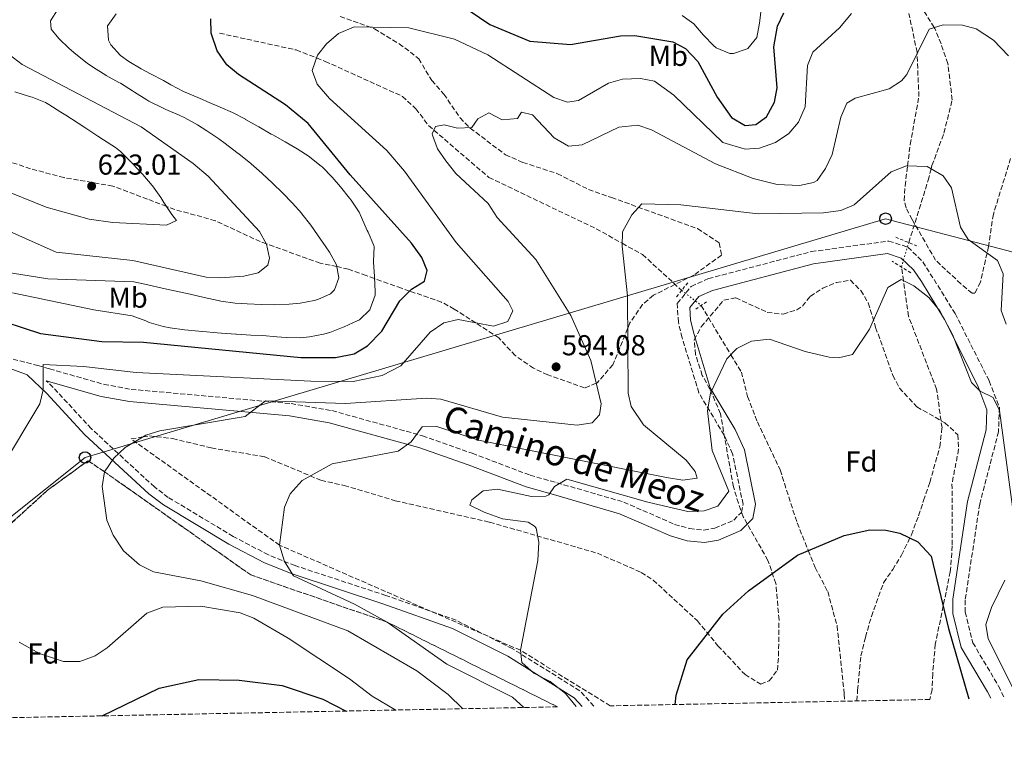
# Model space of a CAD drawing. Units: metres. Extents: x 634603 to 638057, y 4736686 to 4739066.
# Drawn here: x 636595 to 636937, y 4736712 to 4736967 of the extents above; entities that cross this region are included whole.
import ezdxf
from ezdxf.enums import TextEntityAlignment as Align

# ---------------------------------------------------------------- set-up
doc = ezdxf.new("R2010")
doc.units = ezdxf.units.M
doc.header["$MEASUREMENT"] = 0
for name, pattern in [('DGN Style 2', [1.7399219301090239, 1.043953158065414, -0.6959687720436097]), ('DGN Style 3', [2.435890702152634, 1.739921930109024, -0.6959687720436097]), ('DGN Style 5', [1.217945351076317, 0.5219765790327072, -0.6959687720436097])]:
    doc.linetypes.add(name, pattern=pattern)
for name, color, linetype, lineweight in [('Barranco lineal', 142, 'DGN Style 3', 13), ('Barranco lineal no visto', 142, 'DGN Style 5', 0), ('Camino', 7, 'DGN Style 3', 0), ('Cota de punto acotado terreno', 7, 'Continuous', 0), ('Curva de nivel directora', 30, 'Continuous', 30), ('Curva de nivel intermedia', 30, 'Continuous', 0), ('Etiqueta de uso rústico', 92, 'Continuous', 0), ('Etiqueta de zona arbolada', 92, 'Continuous', 0), ('Línea telefónica', 7, 'Continuous', 0), ('Margen derecho', 7, 'Continuous', 0), ('Pontón-alcantarilla (pasos de agua)', 1, 'DGN Style 2', 0), ('Poste telefónico', 7, 'Continuous', 0), ('Punto acotado terreno (símbolo)', 7, 'Continuous', 0), ('Vaguada no vista', 142, 'DGN Style 5', 0), ('Zona arbolada', 92, 'DGN Style 3', 0)]:
    doc.layers.add(name, color=color, linetype=linetype, lineweight=lineweight)
doc.styles.add('Style-Arial', font='arial.ttf')

# ---------------------------------------------------------------- blocks, each defined once
blk = doc.blocks.new('5PATER')
at = {"layer": 'Barranco lineal no visto', "linetype": 'Continuous', "lineweight": 0}
h = blk.add_hatch(color=51, dxfattribs=at)
edge = h.paths.add_edge_path()
edge.add_ellipse((0, 0), major_axis=(-0.1095731443231308, -0.1110710700762829), ratio=0.9994222409660317, start_angle=0, end_angle=360)
blk = doc.blocks.new('5PTT')
at = {"layer": 'Poste telefónico', "color": 7, "linetype": 'Continuous', "lineweight": 30}
blk.add_circle((2.382683753967285e-05, 4.306399822235108e-05), 0.1995000005932858, dxfattribs=at)

msp = doc.modelspace()

# ---------------------------------------------------------------- linework, layer by layer
at = {"layer": 'Barranco lineal', "color": 142, "linetype": 'DGN Style 3', "lineweight": 13}
for points in [[(636903.8399999999, 4736889.119999999, 578.4799999999959), (636910.5800000001, 4736910.789999999, 580.9100000000036), (636911.5999999996, 4736914.76, 585), (636911.8899999997, 4736915.859999999, 586.0599999999977), (636916.0599999997, 4736927.15, 590.9600000000064), (636918.9400000004, 4736938.699999999, 591.0500000000029), (636917.4100000003, 4736951.310000001, 589.8999999999943), (636915.0499999998, 4736958.130000001, 589.5899999999965), (636912.9000000004, 4736963.5, 589.9499999999971), (636912.7100000001, 4736963.800000001, 590), (636899.5099999999, 4736984.800000001, 594.179999999993), (636897.6100000005, 4736990.449999999, 594.8300000000017), (636897.1699999999, 4736993.100000001, 595), (636896.5, 4736997.07, 595.1999999999971), (636895.9100000003, 4737007.800000001, 595.7200000000012), (636895.7599999999, 4737013.4, 596), (636896.9000000004, 4737025.180000001, 596.3099999999977)], [(636664.5199999996, 4736961.83, 595), (636691.1600000003, 4736956.01, 590.820000000007), (636698.2300000006, 4736953.230000001, 595), (636701.2100000001, 4736952.060000001, 596.429999999993), (636728, 4736939.890000001, 593.4700000000012), (636732.6399999997, 4736935.609999999, 591.75), (636737.1100000005, 4736929.76, 590.2700000000041), (636738.9400000004, 4736928.17, 590), (636758.0199999996, 4736911.75, 590.7899999999936), (636795.3099999997, 4736893.92, 589.8300000000017), (636804.3200000003, 4736888.890000001, 585), (636811.3899999997, 4736884.949999999, 579.6600000000036), (636824.9900000002, 4736872.52, 579.1000000000058)], [(636885.8099999997, 4736729.949999999, 567.929999999993), (636886.0800000001, 4736733.67, 569.3099999999977), (636887.2000000002, 4736745.59, 569.929999999993), (636888.8200000003, 4736752.109999999, 570.3699999999953), (636890.8499999996, 4736759.33, 571.2400000000052), (636895.1100000005, 4736771, 571.4900000000052), (636898.2599999999, 4736775.560000001, 571.8699999999953), (636901.3499999996, 4736780.619999999, 573.3000000000029), (636904.7400000002, 4736787.609999999, 573.7400000000052), (636907.2199999997, 4736794.27, 573.7400000000052), (636909, 4736799.550000001, 574.9199999999983), (636911.1600000003, 4736805.859999999, 575.1699999999983), (636914.6100000005, 4736818.16, 575.2299999999959), (636915.3799999999, 4736824.84, 575.2299999999959), (636913.4800000006, 4736838.199999999, 575.8600000000006), (636903.7599999999, 4736863.539999999, 576.8600000000006), (636902, 4736875.890000001, 580), (636901.3200000003, 4736880.630000001, 577.7299999999959)], [(636831.7400000002, 4736867.310000001, 578.2899999999936), (636842.0700000003, 4736850.17, 580), (636845.7000000002, 4736844.140000001, 580.4600000000064), (636847.8899999997, 4736835.630000001, 580.679999999993), (636851.2599999999, 4736826.859999999, 580.5200000000041), (636859.1799999997, 4736810.16, 579.1900000000023), (636865.0700000003, 4736791.77, 576.679999999993), (636868.9600000001, 4736782.199999999, 575), (636871.3700000001, 4736776.26, 573.8999999999943), (636875.7100000001, 4736767.9, 572.2899999999936), (636878.9400000004, 4736755.99, 570.179999999993), (636881.4500000002, 4736732.310000001, 567.5599999999977), (636881.5, 4736729.869999999, 567.5099999999948)]]:
    msp.add_polyline3d(points, dxfattribs=at)
at = {"layer": 'Camino', "color": 7, "linetype": 'DGN Style 3', "lineweight": 0}
for points in [[(636588.0899999982, 4736849.840000001, 596.0399999999937), (636601.4300000002, 4736846.440000001, 594.6399999999995), (636605.489999997, 4736845.27, 594.2100000000064), (636624.3899999999, 4736839.880000001, 592.2200000000013), (636633.8200000002, 4736838.16, 591.2400000000054), (636689.3399999997, 4736833.2, 588.429999999993), (636703.550000001, 4736830.770000001, 586.8699999999955), (636735.0100000012, 4736822.030000002, 584.5000000000001), (636752.2800000003, 4736815.939999999, 581.9499999999972), (636772.3200000008, 4736808.350000001, 580.7599999999949), (636781.6399999993, 4736805.720000001, 579.0599999999978), (636804.8500000016, 4736799.02, 578.3699999999953), (636822.510000002, 4736791.279999999, 577.7700000000041), (636827.7199999976, 4736789.779999999, 577.7100000000065), (636832.6900000009, 4736789.280000002, 577.6499999999943), (636836.4899999984, 4736789.949999999, 577.5000000000001), (636843.0399999997, 4736792.740000002, 577.25), (636845.7100000008, 4736795.4, 577.0800000000019), (636846.2899999997, 4736798.26, 577.1199999999955), (636842.6799999998, 4736815.790000003, 578.4199999999983), (636839.7199999982, 4736822.210000002, 578.8300000000019), (636830.9499999996, 4736836.960000002, 579.6399999999995), (636825.1400000004, 4736856.080000003, 580.7599999999949), (636823.8299999983, 4736861.5, 580.8899999999994), (636823.4499999983, 4736867.960000002, 580.8899999999994), (636828.300000001, 4736873.920000001, 580.8300000000019), (636834.2699999989, 4736876.600000001, 580.8600000000007), (636869.9400000002, 4736885.970000001, 580.8899999999994), (636896.8699999996, 4736889.67, 580.5800000000019), (636903.479999999, 4736887.540000002, 580.4100000000036), (636908.7299999995, 4736882.45, 580.2400000000052), (636919.9600000012, 4736864.480000001, 580.0099999999948), (636931.7499999995, 4736841.080000001, 579.7700000000041), (636935.3299999981, 4736831.820000002, 579.0800000000019), (636935.0100000007, 4736823.460000001, 578.1399999999994), (636928.4799999995, 4736798.34, 575.9700000000012), (636923.4200000013, 4736764.92, 574.8999999999943), (636923.4200000013, 4736760.810000001, 574.9499999999971), (636926.0799999967, 4736750.180000001, 575.8899999999995), (636935.0199999998, 4736735.12, 577.4600000000064), (636937, 4736730.970000002, 577.8300000000019)], [(636794.5199999984, 4736728.150000001, 576.3999999999943), (636789.6299999978, 4736733.460000002, 576.8899999999995), (636766.1700000018, 4736748.12, 579.6100000000006), (636746.6499999977, 4736757.960000002, 581.0700000000071), (636722.2399999973, 4736766.570000002, 583.0700000000071), (636690.739999999, 4736776.930000001, 584.0599999999977), (636681.4600000007, 4736780.690000001, 584.6900000000023), (636669.2299999997, 4736787.080000003, 585.5599999999977), (636646.7199999993, 4736800.590000001, 587.6300000000047), (636641.8700000012, 4736804.260000001, 588.0099999999948), (636619.9299999984, 4736824.560000001, 590.3600000000006), (636606.7299999997, 4736838.850000001, 593.25), (636604.3299999969, 4736841.140000002, 594.0399999999939)]]:
    msp.add_polyline3d(points, dxfattribs=at)
at = {"layer": 'Curva de nivel directora', "color": 30, "linetype": 'Continuous', "lineweight": 30, "flags": 128}
for points, elevation in [([(636741.1099999987, 4736976.650000001), (636758.3199999996, 4736964.890000002), (636772.2000000002, 4736959.070000002), (636786.3499999989, 4736957.920000001), (636803.7599999986, 4736960.890000002), (636808.7499999999, 4736961.039999999), (636821.8700000005, 4736958.800000002), (636826.2899999993, 4736956.480000001), (636830.5799999986, 4736952.04), (636837.2899999986, 4736939.640000002), (636842.2799999998, 4736932.510000002), (636847.0699999997, 4736929.800000003), (636850.7099999986, 4736930.16), (636854.3799999988, 4736932.75), (636857.1599999993, 4736937.869999999), (636858.1200000005, 4736942.82), (636856.9400000003, 4736957.08), (636858.23, 4736964.32), (636860.5099999999, 4736968.859999999)], 600.0000000000001), ([(636583.79, 4736863.620000001), (636602.389999999, 4736857.580000001), (636623.6199999988, 4736854.789999999), (636638.0800000003, 4736854.49), (636692.6799999991, 4736849.220000002), (636704.8299999996, 4736849.210000001), (636711.3099999994, 4736850.490000002), (636715.8800000002, 4736853.220000001), (636720.9000000005, 4736858.400000001), (636727.1299999999, 4736868.86), (636731.1100000008, 4736872.960000002), (636735.6500000005, 4736875.74), (636736.6499999996, 4736879.390000002), (636734.7599999986, 4736884.000000001), (636731.1299999988, 4736888.930000001), (636709.9100000003, 4736912.67), (636695.2599999985, 4736930.52), (636687.4299999987, 4736936.920000001), (636671.1099999996, 4736947.460000004), (636667.0300000004, 4736950.850000001), (636663.6799999998, 4736955.730000001), (636661.6199999991, 4736961.83), (636661.4800000006, 4736966.840000002)], 600.0000000000001), ([(636822.7599999999, 4736728.710000002), (636823.0499999983, 4736732), (636826.9399999997, 4736744.270000001), (636839.24, 4736760.130000002), (636848.1499999993, 4736768.160000001), (636865.1500000001, 4736780.61), (636881.4600000002, 4736787.45), (636890.2899999992, 4736789.33), (636895.8399999992, 4736789.300000001), (636900.6899999996, 4736788.160000001), (636906.9300000002, 4736785.160000001), (636911.6100000006, 4736780.270000001), (636917.65, 4736755.090000002), (636924.6500000006, 4736730.720000002)], 575.0000000000005), ([(636623.7799999998, 4736724.770000001), (636643.57, 4736734.350000001), (636657.3599999987, 4736737.430000002), (636671.2699999983, 4736737.109999999), (636686.1999999993, 4736735.310000001), (636700.3799999993, 4736730.580000001), (636708.4199999992, 4736726.45)], 600.0000000000005)]:
    msp.add_lwpolyline(points, dxfattribs=dict(at, elevation=elevation))
at = {"layer": 'Curva de nivel intermedia', "color": 30, "linetype": 'Continuous', "lineweight": 0, "flags": 128}
for points, elevation in [([(636580.2400000006, 4736880.51), (636604.85, 4736876.5), (636634.760000001, 4736875.489999999), (636639.6500000017, 4736874.41), (636644.5300000011, 4736873.319999999), (636649.4100000005, 4736872.239999999), (636654.2899999998, 4736871.16), (636659.1700000016, 4736870.08), (636664.0500000009, 4736868.999999999), (636664.9500000017, 4736868.8), (636669.9000000004, 4736868.130000002), (636674.0700000012, 4736867.87), (636679.0700000013, 4736867.600000001), (636683.6600000003, 4736867.519999999), (636688.6500000014, 4736867.77), (636692.4900000015, 4736868.140000001), (636697.410000001, 4736868.999999999), (636698.6100000013, 4736869.300000001), (636703.0599999992, 4736871.380000002), (636704.4500000018, 4736872.749999999), (636705.9000000001, 4736876.849999999), (636705.1400000004, 4736881.42), (636702.6500000004, 4736885.77), (636701.4100000019, 4736887.640000001), (636698.5800000001, 4736891.76), (636696.1600000015, 4736895.17), (636693.1300000006, 4736899.140000001), (636693.0500000003, 4736899.23), (636689.7000000018, 4736902.939999999), (636686.500000001, 4736906.239999999), (636682.9300000014, 4736909.75), (636682.9300000014, 4736909.76), (636679.2600000014, 4736913.159999999), (636679.2500000001, 4736913.179999999), (636675.4700000006, 4736916.449999999), (636675.2000000001, 4736916.680000001), (636671.2999999997, 4736919.82), (636670.4900000005, 4736920.460000002), (636666.5000000007, 4736923.479999999), (636664.29, 4736925.100000001), (636660.1500000005, 4736927.909999999), (636656.8100000012, 4736929.999999999), (636652.4400000013, 4736932.439999999), (636650.4800000011, 4736933.42), (636645.880000001, 4736935.380000001), (636644.5100000009, 4736935.989999999), (636640.0100000015, 4736938.180000001), (636639.2200000002, 4736938.66), (636634.9900000013, 4736941.329999999), (636634.3099999997, 4736941.77), (636630.0800000007, 4736944.439999999), (636629.5800000001, 4736944.76), (636625.1800000012, 4736947.140000001), (636624.9700000011, 4736947.270000001), (636620.7500000009, 4736949.949999998), (636618.5700000017, 4736951.460000001), (636614.6199999999, 4736954.519999999), (636612.2500000006, 4736956.52), (636608.6500000019, 4736959.970000001), (636606.0200000012, 4736963.24), (636605.82, 4736966.100000001), (636608.52, 4736970.3)], 609.9999999999999), ([(636588.4600000017, 4736810.37), (636602.1100000017, 4736833.119999999), (636603.2899999998, 4736837.999999999), (636603.2899999998, 4736846.84), (636617.2599999997, 4736846.140000001), (636635.5400000013, 4736844.060000001), (636696.2400000021, 4736840.960000001), (636710.9500000017, 4736840.9), (636720.9699999997, 4736843.01), (636727.4600000008, 4736846.269999999), (636737.6200000019, 4736858.06), (636742.4100000019, 4736861.249999999), (636747.3600000006, 4736862.369999999), (636759.5900000016, 4736860.050000001), (636764.6299999995, 4736861.67), (636766.3100000004, 4736865.439999998), (636764.7000000011, 4736868.71), (636746.7100000002, 4736889.150000001), (636728.7400000015, 4736913.92), (636722.5800000014, 4736921.05), (636702.6600000014, 4736939.13), (636698.4000000012, 4736944.159999999), (636696.7200000003, 4736948.869999998), (636698.570000001, 4736954.189999998), (636701.6800000002, 4736958.09), (636705.850000001, 4736961.740000002), (636711.2300000011, 4736963.989999999), (636730.2300000001, 4736963.679999999), (636746.0700000009, 4736959.789999999), (636757.6500000014, 4736954.34), (636780.5799999998, 4736939.489999999), (636785.3200000006, 4736937.84), (636789.1699999997, 4736938.49), (636799.6000000013, 4736944.51), (636804.3900000012, 4736945.92), (636810.6699999998, 4736946.07), (636815.5800000007, 4736945.199999998), (636822.2600000014, 4736940.319999998), (636839.2700000012, 4736923.84), (636847.0800000009, 4736921.519999999), (636852.0600000009, 4736921.900000001), (636857.5900000008, 4736923.91), (636862.2100000009, 4736926.970000001), (636865.5500000003, 4736930.970000002), (636867.9100000006, 4736936.210000001), (636868.6700000005, 4736950.58), (636870.5200000014, 4736955.240000002), (636879.8399999997, 4736963.67), (636883.91, 4736968.730000001)], 595.0000000000001), ([(636592.5600000009, 4736871.640000001), (636620.8300000015, 4736865.730000001), (636634.2100000012, 4736863.720000002), (636638.8700000015, 4736861.899999999), (636640.1100000021, 4736861.42), (636644.9100000011, 4736860), (636647.4000000011, 4736859.550000001), (636652.360000001, 4736858.88), (636657.3299999997, 4736858.33), (636658.6700000009, 4736858.199999998), (636663.6500000008, 4736857.730000001), (636665.2100000009, 4736857.609999998), (636670.1999999998, 4736857.289999999), (636670.3899999999, 4736857.279999999), (636675.3899999999, 4736857.009999999), (636679.4000000021, 4736856.800000002), (636684.3900000011, 4736856.390000001), (636687.5899999996, 4736856.130000001), (636692.5899999996, 4736856.100000001), (636695.7000000011, 4736856.359999998), (636700.6200000007, 4736857.269999999), (636702.7900000011, 4736857.930000001), (636707.4600000003, 4736859.73), (636707.7599999999, 4736859.859999999), (636712.3100000008, 4736861.929999999), (636713.0999999997, 4736862.349999999), (636716.7000000007, 4736865.8), (636716.8600000015, 4736866.07), (636718.5800000003, 4736870.840000001), (636718.6000000006, 4736872.11), (636718.3200000012, 4736877.099999999), (636718.300000001, 4736877.3), (636718.0199999993, 4736882.289999999), (636718.0000000015, 4736882.66), (636718.1600000003, 4736887.66), (636718.0300000005, 4736888.119999998), (636716.0600000013, 4736892.709999999), (636715.7800000019, 4736893.319999999), (636713.7700000004, 4736897.890000001), (636712.9800000013, 4736899.63), (636710.2300000021, 4736903.800000001), (636709.6399999997, 4736904.569999999), (636706.5100000004, 4736908.470000001), (636703.6700000018, 4736911.789999999), (636700.1800000004, 4736915.37), (636699.8200000006, 4736915.709999999), (636695.9, 4736918.81), (636695.6400000007, 4736918.99), (636691.4200000007, 4736921.680000001), (636687.3400000016, 4736924.100000001), (636682.9600000005, 4736926.51), (636682.4599999998, 4736926.800000001), (636678.1500000004, 4736929.34), (636677.9200000003, 4736929.480000001), (636673.5500000004, 4736931.92), (636673.4800000011, 4736931.970000001), (636669.0199999998, 4736934.25), (636664.7500000005, 4736936.199999999), (636660.1399999993, 4736938.15), (636658.5600000012, 4736938.83), (636653.9500000001, 4736940.779999999), (636652.03, 4736941.609999998), (636647.6100000012, 4736943.949999998), (636645.0000000005, 4736945.429999999), (636640.5700000003, 4736947.76), (636637.2800000003, 4736949.489999999), (636633.0100000009, 4736952.050000002), (636630.1000000008, 4736954.079999999), (636626.7700000004, 4736957.82), (636625.9000000008, 4736959.359999998), (636625.5600000012, 4736964.380000001), (636625.6600000017, 4736964.550000001), (636628.5800000008, 4736968.599999999)], 605.0000000000001), ([(636825.1700000018, 4736968.029999998), (636829.2199999996, 4736965.100000001), (636832.4900000019, 4736961.31), (636832.6999999997, 4736961.09), (636836.0599999992, 4736957.51), (636836.9400000023, 4736956.81), (636841.6699999997, 4736954.84), (636843.0000000017, 4736954.749999999), (636847.7000000001, 4736956.359999998), (636847.9800000017, 4736956.56), (636851.0500000007, 4736960.349999998), (636851.9700000016, 4736965.270000001), (636852.1100000001, 4736966.260000001), (636852.6599999999, 4736971.23)], 605.0000000000001), ([(636748.9499999997, 4736727.25), (636743.9400000008, 4736732.17), (636733.0300000008, 4736740.349999999), (636709.0700000019, 4736754.300000001), (636675.9199999997, 4736766.529999999), (636657.9900000013, 4736771.63), (636641.6000000008, 4736774.739999998), (636636.6699999999, 4736777.24), (636631.1, 4736782.07), (636627.6100000008, 4736787.49), (636625.4100000013, 4736792.689999999), (636623.7200000016, 4736804.369999998), (636624.5300000008, 4736809.560000001), (636627.8400000011, 4736814.270000001), (636631.7600000014, 4736817.949999999), (636638.9499999998, 4736822.289999999), (636643.730000001, 4736823.789999997), (636673.4600000011, 4736828.709999999), (636680.4700000006, 4736834.179999999), (636708.1900000012, 4736833.24), (636736.3800000013, 4736835.140000001), (636741.3500000001, 4736834.7), (636762.7699999999, 4736828.49), (636788.7200000003, 4736825.770000001), (636793.8700000002, 4736826.539999999), (636796.3899999993, 4736829.26), (636797.0300000008, 4736833.090000001), (636793.4299999999, 4736848.199999998), (636786.4600000005, 4736863.810000001), (636774.3000000013, 4736883.189999999), (636760.8900000001, 4736897.84), (636757.7400000007, 4736902.699999998), (636746.5400000003, 4736913.119999999), (636743.0900000014, 4736917.46), (636740.1500000021, 4736921.659999999), (636738.430000001, 4736926.389999999), (636738.3700000007, 4736926.92), (636739.5000000016, 4736929.38), (636742.4700000001, 4736930.019999999), (636747.1300000004, 4736928.81), (636752.1200000015, 4736929.109999999), (636754.2100000014, 4736932.109999999), (636758, 4736934.140000001), (636762.6200000001, 4736931.7), (636767.9600000001, 4736932.189999999), (636769.4100000006, 4736934.449999999), (636773.1800000013, 4736933.49), (636780.6800000004, 4736925.5), (636785.6300000013, 4736922.63), (636790.4700000006, 4736923.119999999), (636803.1399999995, 4736929.25), (636809.7900000014, 4736929.859999998), (636814.5099999999, 4736928.220000001), (636836.6700000018, 4736916.519999999), (636849.8400000014, 4736911.390000001), (636858.1699999997, 4736909.319999999), (636865.9200000013, 4736908.930000001), (636870.7800000005, 4736909.930000001), (636872.0099999999, 4736910.720000001), (636874.8900000011, 4736914.810000001), (636877.2800000005, 4736919.750000001), (636880.24, 4736932.71), (636882.3400000009, 4736937.489999999), (636885.2500000012, 4736939.319999999), (636896.9800000014, 4736942.519999999), (636901.320000002, 4736945.34), (636903.1100000002, 4736947.489999999), (636910.8700000008, 4736963.279999998), (636915.8300000007, 4736964.689999999), (636922.4700000014, 4736964.57), (636927.2600000014, 4736963.300000001), (636933.2699999996, 4736959.409999999), (636938.4800000021, 4736953.940000001)], 590.0000000000001), ([(636586.3400000003, 4736895.230000001), (636607.74, 4736885.789999999), (636634.4400000015, 4736882.850000001), (636659.8900000012, 4736877.15), (636664.8900000014, 4736876.869999998), (636672.9300000013, 4736877.42), (636677.8900000011, 4736878.63), (636681.2999999998, 4736881.24), (636681.8499999996, 4736883.76), (636680.8700000006, 4736888.599999999), (636678.4000000008, 4736892.989999998), (636660.5700000008, 4736912.23), (636655.3899999995, 4736916.539999999), (636637.3099999991, 4736929.310000001), (636595.9500000017, 4736950.92), (636591.440000001, 4736954.470000001)], 615), ([(636593.4100000003, 4736941.480000001), (636598.1900000013, 4736939.99), (636599.4299999997, 4736939.599999999), (636604.0900000001, 4736937.779999999), (636605.2099999997, 4736937.130000002), (636609.4299999998, 4736934.449999999), (636611.1799999999, 4736933.32), (636615.3799999999, 4736930.609999999), (636618.0399999997, 4736928.859999999), (636622.2199999995, 4736926.119999998), (636624.1700000009, 4736924.84), (636628.3500000006, 4736922.09), (636630.1200000008, 4736920.720000001), (636633.6800000014, 4736917.180000001), (636634.3000000007, 4736916.529999999), (636637.7300000016, 4736912.890000001), (636637.8600000013, 4736912.739999999), (636641.1300000013, 4736908.960000002), (636641.2200000008, 4736908.84), (636644.0700000006, 4736904.739999999), (636645.2100000005, 4736903.05), (636647.9900000012, 4736898.900000001), (636649.6000000006, 4736896.829999999), (636646.1400000004, 4736895.189999999), (636627.5100000001, 4736896.119999998), (636619.2800000003, 4736897.300000001), (636604.2599999999, 4736901.440000001), (636587.6700000003, 4736908.099999999)], 620.0000000000001), ([(636770.1200000015, 4736727.67), (636766.2000000009, 4736731.210000001), (636743.410000001, 4736742.699999999), (636722.7600000001, 4736757.310000001), (636711.3600000008, 4736763.560000001), (636690.1700000013, 4736773.429999999), (636687.0300000008, 4736778.330000001), (636685.3200000009, 4736784.039999999), (636687.0399999998, 4736797.27), (636689.0600000003, 4736801.82), (636693.2300000011, 4736806.449999999), (636703.6500000015, 4736812.24), (636726.5399999998, 4736816.7), (636731.0599999994, 4736819.960000001), (636734.9000000017, 4736825.180000001), (636739.9100000008, 4736825.249999999), (636754.4000000014, 4736820.529999998), (636819.690000001, 4736807.52), (636825.3799999995, 4736806.659999999), (636830.3700000007, 4736807.29), (636829.6700000011, 4736809.679999999), (636826.5900000011, 4736813.62), (636811.7500000016, 4736825.88), (636807.4900000015, 4736832.16), (636806.3700000015, 4736836.779999998), (636806.1400000014, 4736870.670000001), (636804.2999999997, 4736887.890000001), (636804.4300000014, 4736892.869999998), (636807.6400000012, 4736898.749999999), (636811.1600000015, 4736902.58), (636824.6900000012, 4736902.199999998), (636851.4999999999, 4736899.140000001), (636874.2200000006, 4736899.439999999), (636880.2199999997, 4736900.269999999), (636884.8399999999, 4736902.189999999), (636897.7800000015, 4736913.689999999), (636903.0800000011, 4736915.759999999), (636910.1800000002, 4736915.600000001), (636915.7900000004, 4736912.27), (636918.6400000004, 4736908.09), (636921.8200000009, 4736894.529999999), (636924.4400000006, 4736890.239999999), (636934.6399999997, 4736882.890000001), (636936.5799999998, 4736878.239999999), (636935.9500000017, 4736865.519999999), (636937.6700000007, 4736860.829999999)], 585), ([(636788.3100000013, 4736728.029999998), (636784.6100000021, 4736732.51), (636779.3500000006, 4736736.649999999), (636773.7000000001, 4736739.640000001), (636769.5, 4736743.300000001), (636768.9600000014, 4736747.53), (636774.9900000019, 4736778.769999999), (636775.3899999997, 4736785.079999999), (636774.4100000008, 4736789.939999998), (636773.9300000002, 4736790.699999998), (636771.6900000006, 4736792.07), (636762.79, 4736793.21), (636756.4300000009, 4736795.529999998), (636751.4500000009, 4736797.909999998), (636752.1200000015, 4736799.84), (636756.0300000008, 4736802.96), (636761.0199999998, 4736803.539999999), (636772.8000000014, 4736800.92), (636777.8000000014, 4736801.099999999), (636778.8000000007, 4736801.51), (636780.8200000012, 4736804.429999999), (636785.1600000019, 4736806.960000001), (636813.2000000001, 4736798.939999999), (636827.140000001, 4736795.77), (636832.8200000006, 4736795.949999998), (636837.5000000009, 4736797.640000001), (636841.3400000011, 4736802.83), (636835.5899999999, 4736816.880000001), (636833.9800000006, 4736830.75), (636834.9999999999, 4736836.779999998), (636840.6700000004, 4736848.739999999), (636844.1399999994, 4736852.310000001), (636849.2300000011, 4736854.92), (636855.5299999999, 4736855.569999999), (636867.8400000012, 4736851.31), (636876.1699999997, 4736849.329999999), (636879.4000000017, 4736849.060000001), (636884.2600000009, 4736850.220000001), (636890.2600000001, 4736859.01), (636896.6200000015, 4736873.55), (636901.2100000003, 4736876.279999998), (636905.5900000012, 4736874.07), (636910.7700000001, 4736870.029999999), (636914.6000000013, 4736865.390000001), (636919.0400000004, 4736857.250000001), (636925.6299999997, 4736840.509999999), (636928.6100000015, 4736837.469999999), (636933.1599999999, 4736835.380000002), (636935.4000000019, 4736830.810000001), (636939.860000001, 4736797.33)], 580.0000000000001), ([(636937.2100000002, 4736771.849999999), (636932.5499999998, 4736762.350000001), (636930.6000000007, 4736756.470000001), (636931.4000000008, 4736751.56), (636940.5000000005, 4736733.390000001)], 580.0000000000001), ([(636725.6799999994, 4736726.79), (636717.4699999995, 4736731.57), (636709.670000001, 4736737.609999998), (636688.3300000017, 4736751.759999999), (636676.3800000001, 4736758.689999998), (636671.7199999997, 4736760.500000001), (636658.0400000005, 4736762.899999999), (636644.8700000008, 4736762.49), (636639.2200000002, 4736760.409999999), (636625.4699999995, 4736748.38), (636621.320000001, 4736745.619999999), (636615.9499999998, 4736743.609999999), (636610.3799999999, 4736743.63), (636601.9400000019, 4736746.42), (636594.9800000016, 4736750.349999999)], 595.0000000000001)]:
    msp.add_lwpolyline(points, dxfattribs=dict(at, elevation=elevation))
at = {"layer": 'Línea telefónica', "color": 7, "linetype": 'Continuous', "lineweight": 0}
msp.add_polyline3d([(636000.6499999975, 4736712.460000002, 575.570000000007), (636133.7899999982, 4736774.190000001, 585), (636348.9299999989, 4736788.33, 605), (636509.8999999977, 4736728.380000001, 615.1999999999971), (636617.7899999998, 4736814.48, 590.8500000000058), (636895.8000000018, 4736897.420000001, 582.2400000000052), (637102.3200000012, 4736843.480000001, 589.1000000000058)], dxfattribs=at)
at = {"layer": 'Margen derecho', "color": 7, "linetype": 'Continuous', "lineweight": 0}
for points in [[(636604.3299999969, 4736841.140000002, 594.0399999999939), (636623.4099999988, 4736835.699999999, 591.6799999999931), (636633.239999999, 4736833.910000001, 591.2400000000054), (636688.780000001, 4736828.939999999, 588.429999999993), (636702.61, 4736826.580000003, 586.8699999999955), (636733.7199999993, 4736817.940000001, 584.5000000000001), (636750.8000000005, 4736811.91, 581.9499999999972), (636770.9699999986, 4736804.27, 580.7599999999949), (636780.4699999981, 4736801.600000001, 579.0599999999978), (636803.3899999999, 4736794.970000002, 578.3699999999953), (636821.05, 4736787.24, 577.7700000000041), (636826.8999999972, 4736785.550000001, 577.7100000000065), (636832.8500000017, 4736784.949999999, 577.6499999999943), (636837.7199999979, 4736785.810000001, 577.5000000000001), (636845.4800000006, 4736789.12, 577.25), (636849.6499999969, 4736793.279999999, 577.0800000000019), (636850.6700000007, 4736798.26, 577.1199999999955), (636846.7800000014, 4736817.140000001, 578.4199999999983), (636843.5300000014, 4736824.210000004, 578.8300000000019), (636834.8999999971, 4736838.710000002, 579.6399999999995), (636829.2799999999, 4736857.210000004, 580.7599999999949), (636828.0899999986, 4736862.140000001, 580.8899999999994), (636827.829999997, 4736866.550000001, 580.8899999999994), (636830.9899999977, 4736870.42, 580.8300000000019), (636835.6999999994, 4736872.540000001, 580.8600000000007), (636870.7800000005, 4736881.75, 580.8899999999994), (636896.4899999974, 4736885.279999999, 580.5800000000019), (636901.2100000003, 4736883.76, 580.4100000000036), (636905.4599999995, 4736879.650000001, 580.2400000000052), (636908.2800000003, 4736875.65, 580.1399999999996), (636916.1900000006, 4736862.420000001, 580.0099999999948), (636927.8200000002, 4736839.330000001, 579.7700000000041), (636930.9999999986, 4736831.09, 579.0800000000019), (636930.7399999971, 4736824.08, 578.1399999999994), (636924.2699999984, 4736799.2, 575.9700000000012), (636919.1299999976, 4736765.240000002, 574.8999999999943), (636919.1299999976, 4736760.279999999, 574.9499999999971), (636922.0599999978, 4736748.529999999, 575.8899999999995), (636931.230000001, 4736733.100000001, 577.4600000000064), (636932.2899999983, 4736730.869999999, 577.6600000000036)], [(636790.4300000003, 4736728.07, 576.5700000000071), (636787.6599999988, 4736731.080000001, 576.8899999999995), (636764.6599999988, 4736745.449999999, 579.6100000000006), (636745.4499999996, 4736755.130000002, 581.0700000000071), (636721.2499999992, 4736763.67, 583.0700000000071), (636689.6799999995, 4736774.050000001, 584.0599999999977), (636680.170000001, 4736777.91, 584.6900000000023), (636667.73, 4736784.41, 585.5599999999977), (636645.0100000016, 4736798.050000002, 587.6300000000047), (636639.9099999988, 4736801.910000003, 588.0099999999948), (636617.7699999993, 4736822.390000001, 590.3600000000006), (636604.5399999992, 4736836.7, 593.25), (636597.7199999974, 4736843.210000001, 594.4199999999983), (636587.3299999983, 4736846.960000002, 595.779999999999)]]:
    msp.add_polyline3d(points, dxfattribs=at)
at = {"layer": 'Pontón-alcantarilla (pasos de agua)', "color": 1, "linetype": 'DGN Style 2', "lineweight": 0, "extrusion": (-0.006352983728489026, 0.002610384403259235, 0.9999764124673206), "elevation": 8899.291843739144, "flags": 128}
msp.add_lwpolyline([(636890.1243748084, 4736883.898271096), (636898.20459293, 4736880.578259785)], dxfattribs=at)
at = {"layer": 'Pontón-alcantarilla (pasos de agua)', "color": 1, "linetype": 'DGN Style 2', "lineweight": 0, "flags": 128}
for points, elevation in [([(636904.5099999999, 4736878.67), (636898.0199999996, 4736882.65)], 580.4100000000036), ([(636823.2100000001, 4736870.27), (636827.4299999997, 4736875.619999999)], 580.529999999999), ([(636829.8799999999, 4736866.029999999), (636833.9600000001, 4736868.850000001)], 580.4700000000012)]:
    msp.add_lwpolyline(points, dxfattribs=dict(at, elevation=elevation))
at = {"layer": 'Vaguada no vista', "color": 142, "linetype": 'DGN Style 5', "lineweight": 0, "extrusion": (-0.02401181609768427, -0.08089695185368057, 0.9964331968920316), "elevation": -397916.6922791141, "flags": 128}
msp.add_lwpolyline([(-737305.0531071326, 4705499.473246942), (-737305.0531071326, 4705508.361047568)], dxfattribs=at)
at = {"layer": 'Vaguada no vista', "color": 142, "linetype": 'DGN Style 5', "lineweight": 0, "extrusion": (0.07486248180294583, -0.05778274519690618, 0.9955183389450005), "elevation": -225458.6939577677, "flags": 128}
msp.add_lwpolyline([(4138912.52611044, 2379512.377043124), (4138912.52611044, 2379503.811840267)], dxfattribs=at)
at = {"layer": 'Zona arbolada', "color": 92, "linetype": 'DGN Style 3', "lineweight": 0}
for points in [[(636939.2100000001, 4736918.369999999, 587.7599999999948), (636933.2100000001, 4736898.949999999, 585.9600000000064), (636931.54, 4736887.730000001, 585.1499999999943), (636931.0300000003, 4736885.49, 585), (636928.7300000006, 4736875.390000001, 584.3699999999953), (636926.79, 4736871.57, 584.1300000000047), (636925.8099999997, 4736871.51, 584.0800000000017), (636921.9500000002, 4736874.82, 583.8300000000017), (636913.1299999999, 4736883.01, 583.429999999993), (636904.9800000006, 4736897.15, 583.5200000000041), (636902.9000000004, 4736901.210000001, 583.7200000000012), (636902.2699999996, 4736903.75, 583.8699999999953), (636902.5499999998, 4736908.810000001, 584.25), (636903.4199999999, 4736915.75, 585), (636904.3600000005, 4736923.210000001, 585.9499999999971), (636907.3499999996, 4736939.890000001, 588.0899999999965), (636906.7199999997, 4736954.850000001, 590), (636906.7100000001, 4736955.220000001, 590.0500000000029), (636903.8799999999, 4736968.66, 591.8000000000029)], [(636939.2100000001, 4736918.369999999, 587.7599999999948), (636933.2100000001, 4736898.949999999, 585.9600000000064), (636931.54, 4736887.730000001, 585.1499999999943), (636931.0300000003, 4736885.49, 585), (636928.7300000006, 4736875.390000001, 584.3699999999953), (636926.79, 4736871.57, 584.1300000000047), (636925.8099999997, 4736871.51, 584.0800000000017), (636921.9500000002, 4736874.82, 583.8300000000017), (636913.1299999999, 4736883.01, 583.429999999993), (636904.9800000006, 4736897.15, 583.5200000000041), (636902.9000000004, 4736901.210000001, 583.7200000000012), (636902.2699999996, 4736903.75, 583.8699999999953), (636902.5499999998, 4736908.810000001, 584.25), (636903.4199999999, 4736915.75, 585), (636904.3600000005, 4736923.210000001, 585.9499999999971), (636907.3499999996, 4736939.890000001, 588.0899999999965), (636906.7199999997, 4736954.850000001, 590), (636906.7100000001, 4736955.220000001, 590.0500000000029), (636903.8799999999, 4736968.66, 591.8000000000029)], [(636706.3600000005, 4736967.630000001, 597.5800000000017), (636718.3700000001, 4736963.34, 594.3500000000058), (636726.8899999997, 4736958.189999999, 593.3999999999943), (636733.6900000004, 4736952.99, 593.029999999999), (636738.1900000004, 4736945.380000001, 593.0899999999965), (636742.4100000003, 4736940.680000001, 590.4700000000012), (636748.0199999996, 4736932.449999999, 588.679999999993), (636751.54, 4736928.880000001, 588.7899999999936), (636763.7999999998, 4736919.619999999, 585.8600000000006), (636769.8200000003, 4736916.949999999, 585.2899999999936), (636781.8300000001, 4736913.050000001, 585.1699999999983), (636792.5999999996, 4736907.58, 584.5500000000029), (636800.5999999996, 4736904.789999999, 584.4499999999971), (636830.4800000006, 4736893.970000001, 580.7700000000041), (636837.9800000006, 4736889.050000001, 580.5599999999977), (636838.8399999999, 4736884.76, 580.2400000000052), (636829.1699999999, 4736877.83, 580.3099999999977), (636815.1600000003, 4736870.83, 580.3899999999994), (636811.3899999997, 4736867.630000001, 581.179999999993), (636807.0199999996, 4736861.300000001, 583.9199999999983), (636806.2199999997, 4736859.310000001, 585), (636801.1100000005, 4736846.710000001, 588.8600000000006), (636795.5999999996, 4736840.42, 589.9600000000064), (636795.3099999997, 4736840.300000001, 590), (636791.2699999996, 4736838.640000001, 590.5500000000029), (636778.5199999996, 4736843.210000001, 591.9100000000036), (636773.54, 4736845.480000001, 592.3800000000047), (636767.1500000004, 4736849.890000001, 593.0500000000029), (636761.5099999999, 4736856.01, 593.8500000000058), (636753.5, 4736861.210000001, 595), (636746.0199999996, 4736866.050000001, 596.2200000000012), (636741.6299999999, 4736868.430000001, 597.029999999999), (636730.4600000001, 4736872.289999999, 600), (636727.7000000002, 4736873.24, 601.070000000007), (636723.0599999997, 4736874.880000001, 603.0200000000041), (636718.3399999999, 4736876.640000001, 605), (636715.4299999997, 4736877.720000001, 606.179999999993), (636709.2400000002, 4736879.930000001, 608.6300000000047), (636705.25, 4736880.76, 610), (636699.4699999997, 4736881.970000001, 611.6100000000006), (636680.8399999999, 4736888.66, 615), (636678.6399999997, 4736889.449999999, 615.3500000000058), (636663.0700000003, 4736896.710000001, 617.75), (636649.0199999996, 4736900.609999999, 619.6100000000006), (636646.1100000005, 4736901.710000001, 620), (636639.5099999999, 4736904.199999999, 620.9799999999959), (636627.4800000006, 4736908.75, 623.1000000000058), (636610.5199999996, 4736911.680000001, 625.6900000000023), (636598.9000000004, 4736914.76, 626.6300000000047), (636589.4000000004, 4736917.960000001, 626.4499999999971)], [(636706.3600000005, 4736967.630000001, 597.5800000000017), (636718.3700000001, 4736963.34, 594.3500000000058), (636726.8899999997, 4736958.189999999, 593.3999999999943), (636733.6900000004, 4736952.99, 593.029999999999), (636738.1900000004, 4736945.380000001, 593.0899999999965), (636742.4100000003, 4736940.680000001, 590.4700000000012), (636748.0199999996, 4736932.449999999, 588.679999999993), (636751.54, 4736928.880000001, 588.7899999999936), (636763.7999999998, 4736919.619999999, 585.8600000000006), (636769.8200000003, 4736916.949999999, 585.2899999999936), (636781.8300000001, 4736913.050000001, 585.1699999999983), (636792.5999999996, 4736907.58, 584.5500000000029), (636800.5999999996, 4736904.789999999, 584.4499999999971), (636830.4800000006, 4736893.970000001, 580.7700000000041), (636837.9800000006, 4736889.050000001, 580.5599999999977), (636838.8399999999, 4736884.76, 580.2400000000052), (636829.1699999999, 4736877.83, 580.3099999999977), (636815.1600000003, 4736870.83, 580.3899999999994), (636811.3899999997, 4736867.630000001, 581.179999999993), (636807.0199999996, 4736861.300000001, 583.9199999999983), (636806.2199999997, 4736859.310000001, 585), (636801.1100000005, 4736846.710000001, 588.8600000000006), (636795.5999999996, 4736840.42, 589.9600000000064), (636795.3099999997, 4736840.300000001, 590), (636791.2699999996, 4736838.640000001, 590.5500000000029), (636778.5199999996, 4736843.210000001, 591.9100000000036), (636773.54, 4736845.480000001, 592.3800000000047), (636767.1500000004, 4736849.890000001, 593.0500000000029), (636761.5099999999, 4736856.01, 593.8500000000058), (636753.5, 4736861.210000001, 595), (636746.0199999996, 4736866.050000001, 596.2200000000012), (636741.6299999999, 4736868.430000001, 597.029999999999), (636730.4600000001, 4736872.289999999, 600), (636727.7000000002, 4736873.24, 601.070000000007), (636723.0599999997, 4736874.880000001, 603.0200000000041), (636718.3399999999, 4736876.640000001, 605), (636715.4299999997, 4736877.720000001, 606.179999999993), (636709.2400000002, 4736879.930000001, 608.6300000000047), (636705.25, 4736880.76, 610), (636699.4699999997, 4736881.970000001, 611.6100000000006), (636680.8399999999, 4736888.66, 615), (636678.6399999997, 4736889.449999999, 615.3500000000058), (636663.0700000003, 4736896.710000001, 617.75), (636649.0199999996, 4736900.609999999, 619.6100000000006), (636646.1100000005, 4736901.710000001, 620), (636639.5099999999, 4736904.199999999, 620.9799999999959), (636627.4800000006, 4736908.75, 623.1000000000058), (636610.5199999996, 4736911.680000001, 625.6900000000023), (636598.9000000004, 4736914.76, 626.6300000000047), (636589.4000000004, 4736917.960000001, 626.4499999999971)], [(636633.79, 4736820.960000001, 590.8500000000058), (636637.8399999999, 4736821.619999999, 590), (636640.1600000003, 4736821.99, 589.4700000000012), (636648.1900000004, 4736821.09, 587.6499999999943), (636661.5700000003, 4736817.83, 584.5599999999977), (636680.1900000004, 4736814.730000001, 580.3099999999977), (636699.7199999997, 4736806.57, 580.3699999999953), (636707.79, 4736804.779999999, 580.2400000000052), (636725.54, 4736799.480000001, 578.4400000000023), (636758.2999999998, 4736792.039999999, 577), (636795.7100000001, 4736781.24, 575.320000000007), (636810.9299999997, 4736774.609999999, 574.070000000007), (636815.1299999999, 4736771.91, 573.8500000000058), (636830.4500000002, 4736757.76, 573.1199999999953), (636837.5899999999, 4736749.109999999, 572.7599999999948), (636846.9800000006, 4736739.109999999, 571.1999999999971), (636852.4199999999, 4736735.77, 570.8899999999994), (636855.4100000003, 4736736.980000001, 570.7700000000041), (636858.2400000002, 4736740.67, 570.7700000000041), (636858.6200000001, 4736745.65, 570.9400000000023), (636858.7800000003, 4736758.09, 571.1399999999994), (636857.7000000002, 4736770.680000001, 572.1399999999994), (636854.9299999997, 4736778.75, 573.5099999999948), (636846.3499999996, 4736793.890000001, 576.1900000000023), (636844.6699999999, 4736798.58, 576.4900000000052), (636842.9400000004, 4736804.34, 576.5), (636838.4500000002, 4736829.67, 576.929999999993), (636834.8099999997, 4736838.26, 579.5599999999977), (636832.1100000005, 4736843, 579.679999999993), (636829.7999999998, 4736850.27, 579.7400000000052), (636829.29, 4736855.300000001, 579.9100000000036), (636831.7400000002, 4736859.880000001, 579.929999999993), (636839.6200000001, 4736869.140000001, 579.929999999993), (636843.7599999999, 4736869.949999999, 579.929999999993), (636854.7199999997, 4736864.890000001, 579.3699999999953), (636860.25, 4736864.279999999, 578.5), (636864.9500000002, 4736865.789999999, 578.2200000000012), (636866.9000000004, 4736867.060000001, 578.1900000000023), (636869.6299999999, 4736870.449999999, 578.1900000000023), (636873.9699999997, 4736873.289999999, 578.1900000000023), (636878.6500000004, 4736875.26, 578.1900000000023), (636883.5899999999, 4736876.08, 578), (636887.1600000003, 4736872.480000001, 577.8099999999977), (636889.7800000003, 4736868.16, 577.5500000000029), (636892.3399999999, 4736859.680000001, 576.6900000000023), (636898.2599999999, 4736842.99, 576.6300000000047), (636900.6200000001, 4736838.619999999, 576.2700000000041), (636906.6500000004, 4736832.07, 575.570000000007), (636916.4100000003, 4736826.560000001, 575.0099999999948), (636920.8799999999, 4736822.350000001, 574.9400000000023), (636921.1500000004, 4736817.34, 574.9400000000023), (636918.8499999996, 4736805.380000001, 574.779999999999), (636918.9299999997, 4736783.850000001, 572.4499999999971), (636918.2599999999, 4736774.83, 572.2599999999948), (636913.0599999997, 4736749.630000001, 572.2599999999948), (636912.1399999997, 4736739.369999999, 572.070000000007), (636911.9199999999, 4736733.850000001, 570.6999999999971), (636911.1200000001, 4736730.449999999, 569.8399999999965)], [(636800.1900000004, 4736728.26, 579.3500000000058), (636768.9600000001, 4736747.529999999, 580), (636685.3200000003, 4736784.039999999, 585), (636633.79, 4736820.960000001, 590.8500000000058)], [(636781.8799999999, 4736727.9, 583), (636722.7599999999, 4736757.310000001, 585), (636675.3499999996, 4736773.699999999, 590), (636624.5300000003, 4736809.560000001, 590), (636618.79, 4736813.359999999, 593.029999999999), (636604.6299999999, 4736802.99, 593.8399999999965), (636592.2100000001, 4736791.699999999, 594.1100000000006), (636587.1900000004, 4736784.4, 594.320000000007), (636585.0999999996, 4736779.49, 594.5500000000029), (636582.7199999997, 4736772.99, 595), (636579.1500000004, 4736763.26, 597.1100000000006), (636571.0300000003, 4736736.869999999, 600), (636568.6699999999, 4736729.199999999, 596.6199999999953), (636565.75, 4736725.4, 594.6000000000058), (636561, 4736723.529999999, 592.4499999999971)]]:
    msp.add_polyline3d(points, dxfattribs=at)
for points in [[(636911.1200000001, 4736730.449999999, 569.8399999999965), (636800.1900000004, 4736728.26, 577), (636768.9600000001, 4736747.529999999, 580), (636685.3200000003, 4736784.039999999, 585), (636633.79, 4736820.960000001, 590.8500000000058), (636637.8399999999, 4736821.619999999, 590), (636640.1600000003, 4736821.99, 589.4700000000012), (636648.1900000004, 4736821.09, 587.6499999999943), (636661.5700000003, 4736817.83, 584.5599999999977), (636680.1900000004, 4736814.730000001, 580.3099999999977), (636699.7199999997, 4736806.57, 580.3699999999953), (636707.79, 4736804.779999999, 580.2400000000052), (636725.54, 4736799.480000001, 578.4400000000023), (636758.2999999998, 4736792.039999999, 577), (636795.7100000001, 4736781.24, 575.320000000007), (636810.9299999997, 4736774.609999999, 574.070000000007), (636815.1299999999, 4736771.91, 573.8500000000058), (636830.4500000002, 4736757.76, 573.1199999999953), (636837.5899999999, 4736749.109999999, 572.7599999999948), (636846.9800000006, 4736739.109999999, 571.1999999999971), (636852.4199999999, 4736735.77, 570.8899999999994), (636855.4100000003, 4736736.980000001, 570.7700000000041), (636858.2400000002, 4736740.67, 570.7700000000041), (636858.6200000001, 4736745.65, 570.9400000000023), (636858.7800000003, 4736758.09, 571.1399999999994), (636857.7000000002, 4736770.680000001, 572.1399999999994), (636854.9299999997, 4736778.75, 573.5099999999948), (636846.3499999996, 4736793.890000001, 576.1900000000023), (636844.6699999999, 4736798.58, 576.4900000000052), (636842.9400000004, 4736804.34, 576.5), (636838.4500000002, 4736829.67, 576.929999999993), (636834.8099999997, 4736838.26, 579.5599999999977), (636832.1100000005, 4736843, 579.679999999993), (636829.7999999998, 4736850.27, 579.7400000000052), (636829.29, 4736855.300000001, 579.9100000000036), (636831.7400000002, 4736859.880000001, 579.929999999993), (636839.6200000001, 4736869.140000001, 579.929999999993), (636843.7599999999, 4736869.949999999, 579.929999999993), (636854.7199999997, 4736864.890000001, 579.3699999999953), (636860.25, 4736864.279999999, 578.5), (636864.9500000002, 4736865.789999999, 578.2200000000012), (636866.9000000004, 4736867.060000001, 578.1900000000023), (636869.6299999999, 4736870.449999999, 578.1900000000023), (636873.9699999997, 4736873.289999999, 578.1900000000023), (636878.6500000004, 4736875.26, 578.1900000000023), (636883.5899999999, 4736876.08, 578), (636887.1600000003, 4736872.480000001, 577.8099999999977), (636889.7800000003, 4736868.16, 577.5500000000029), (636892.3399999999, 4736859.680000001, 576.6900000000023), (636898.2599999999, 4736842.99, 576.6300000000047), (636900.6200000001, 4736838.619999999, 576.2700000000041), (636906.6500000004, 4736832.07, 575.570000000007), (636916.4100000003, 4736826.560000001, 575.0099999999948), (636920.8799999999, 4736822.350000001, 574.9400000000023), (636921.1500000004, 4736817.34, 574.9400000000023), (636918.8499999996, 4736805.380000001, 574.779999999999), (636918.9299999997, 4736783.850000001, 572.4499999999971), (636918.2599999999, 4736774.83, 572.2599999999948), (636913.0599999997, 4736749.630000001, 572.2599999999948), (636912.1399999997, 4736739.369999999, 572.070000000007), (636911.9199999999, 4736733.850000001, 570.6999999999971)], [(636781.8799999999, 4736727.9, 583), (636561, 4736723.529999999, 592.4499999999971), (636565.75, 4736725.4, 594.6000000000058), (636568.6699999999, 4736729.199999999, 596.6199999999953), (636571.0300000003, 4736736.869999999, 600), (636579.1500000004, 4736763.26, 597.1100000000006), (636582.7199999997, 4736772.99, 595), (636585.0999999996, 4736779.49, 594.5500000000029), (636587.1900000004, 4736784.4, 594.320000000007), (636592.2100000001, 4736791.699999999, 594.1100000000006), (636604.6299999999, 4736802.99, 593.8399999999965), (636618.79, 4736813.359999999, 593.029999999999), (636624.5300000003, 4736809.560000001, 590), (636675.3499999996, 4736773.699999999, 590), (636722.7599999999, 4736757.310000001, 585)]]:
    msp.add_polyline3d(points, close=True, dxfattribs=at)

# ---------------------------------------------------------------- block references
at = {"layer": 'Poste telefónico', "color": 7, "linetype": 'Continuous', "lineweight": 0, "xscale": 10, "yscale": 10, "zscale": 10}
for p in [(636895.8000000018, 4736897.420000001, 582.2400000000052), (636617.7899999998, 4736814.48, 590.8500000000058)]:
    msp.add_blockref('5PTT', p, dxfattribs=at)
at = {"layer": 'Punto acotado terreno (símbolo)', "color": 7, "linetype": 'Continuous', "lineweight": 0, "xscale": 10, "yscale": 10, "zscale": 10}
for p in [(636620.0899999995, 4736908.710000001, 623.0099999999948), (636781.3799999978, 4736845.970000002, 594.0800000000028)]:
    msp.add_blockref('5PATER', p, dxfattribs=at)

# ---------------------------------------------------------------- texts
at = {"color": 7, "linetype": 'Continuous', "lineweight": 0, "style": 'Style-Arial'}
msp.add_text('Camino de Meoz', height=9, rotation=342.0290000000001, dxfattribs=at).set_placement((636786.1986451087, 4736809.913712475, 583.429999999993), align=Align.CENTER)
at = {"layer": 'Cota de punto acotado terreno', "color": 7, "linetype": 'Continuous', "lineweight": 0, "style": 'Style-Arial'}
for s, p in [('623.01', (636622.1700000009, 4736912.710000002, 623.0099999999948)), ('594.08', (636783.3700000021, 4736849.969999999, 594.0800000000017))]:
    msp.add_text(s, height=7.000000000000002, dxfattribs=at).set_placement(p)
at = {"layer": 'Etiqueta de uso rústico', "color": 92, "linetype": 'Continuous', "lineweight": 0, "style": 'Style-Arial'}
for p in [(636820.3602462431, 4736953.970010002, 598.179999999993), (636632.7602462445, 4736870.000010001, 607.4600000000064)]:
    msp.add_text('Mb', height=7.000000000000002, dxfattribs=at).set_placement(p, align=Align.MIDDLE_CENTER)
at = {"layer": 'Etiqueta de zona arbolada', "color": 92, "linetype": 'Continuous', "lineweight": 0, "style": 'Style-Arial'}
for p in [(636887.3874413635, 4736813.09001, 577.25), (636603.3274413657, 4736746.42001, 595)]:
    msp.add_text('Fd', height=7.000000000000002, dxfattribs=at).set_placement(p, align=Align.MIDDLE_CENTER)

doc.saveas('drawing.dxf')
